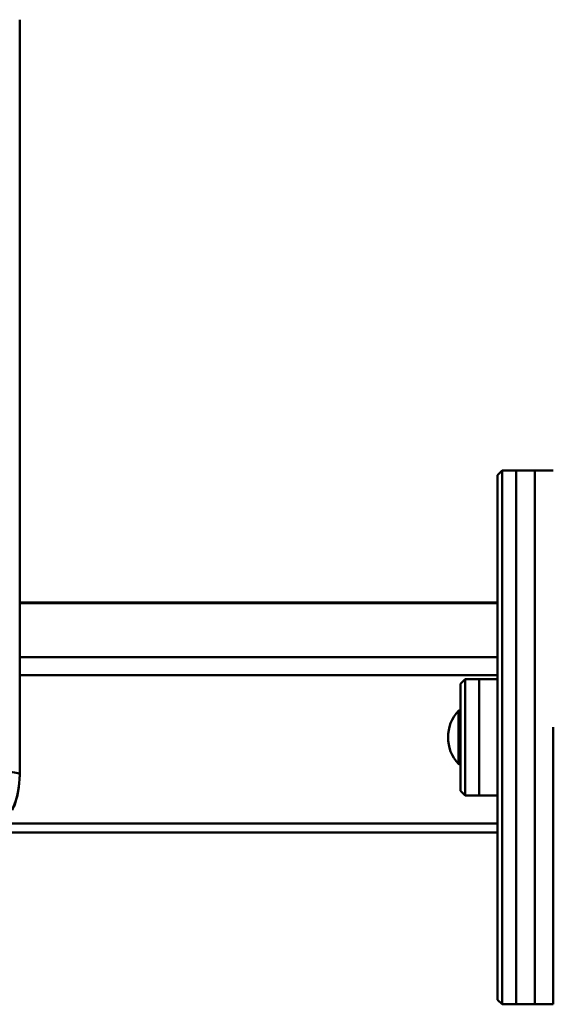
# Paper-space layout 'Лист1' of a CAD drawing. Units: millimetres. Extents: x -2165 to 1661, y -1036 to 2775.
# Drawn here: x -1225 to -995, y 1861 to 2285 of the extents above; entities that cross this region are included whole.
import ezdxf

# ---------------------------------------------------------------- set-up
doc = ezdxf.new("R2010")
doc.units = ezdxf.units.MM

psp = doc.layouts.new('Лист1')

# ---------------------------------------------------------------- linework, layer by layer
at = {"color": 7, "linetype": 'Continuous', "lineweight": 50}
for p, q in [((-1225.1, 2285.41), (-1225.1, 1960.42)), ((-1017.1, 2091.27), (-1019.1, 2089.27)), ((-1011.1, 2091.27), (-1017.1, 2091.27)), ((-1017.1, 2091.27), (-1017.1, 1861.27)), ((-1003.1, 2091.27), (-1011.1, 2091.27)), ((-1011.1, 1980.71), (-1011.1, 2091.27)), ((-1011.1, 2091.27), (-1011.1, 1861.27)), ((-995.1, 2091.27), (-1003.1, 2091.27)), ((-1003.1, 1980.71), (-1003.1, 2091.27)), ((-1019.1, 1863.27), (-1019.1, 2089.27)), ((-1019.1, 2034.42), (-1225.1, 2034.42)), ((-1033.1, 2001.27), (-1035.1, 1999.27)), ((-1035.1, 1961), (-1035.1, 1999.27)), ((-1027.1, 2001.27), (-1033.1, 2001.27)), ((-1033.1, 2001.27), (-1033.1, 1959.67)), ((-1019.1, 2001.27), (-1027.1, 2001.27)), ((-1027.1, 2001.27), (-1027.1, 1959.67)), ((-1027.1, 1978.7), (-1027.1, 2001.27)), ((-1011.1, 1861.27), (-1011.1, 1980.71)), ((-1003.1, 1861.27), (-1003.1, 1980.71)), ((-995.1, 1861.27), (-995.1, 1980.71)), ((-1027.1, 1951.27), (-1027.1, 1978.7)), ((-1225.1, 1960.42), (-1225.1, 1960.07)), ((-1035.1, 1953.27), (-1035.1, 1961)), ((-1033.1, 1959.67), (-1033.1, 1951.27)), ((-1027.1, 1959.67), (-1027.1, 1951.27)), ((-1035.1, 1953.27), (-1033.1, 1951.27)), ((-1033.1, 1951.27), (-1027.1, 1951.27)), ((-1027.1, 1951.27), (-1019.1, 1951.27)), ((-1234.04, 1935.26), (-1019.1, 1935.26)), ((-1019.1, 1863.27), (-1017.1, 1861.27)), ((-1017.1, 1861.27), (-1011.1, 1861.27)), ((-1011.1, 1861.27), (-1003.1, 1861.27)), ((-1003.1, 1861.27), (-995.1, 1861.27))]:
    psp.add_line(p, q, dxfattribs=at)
at = {"color": 8, "linetype": 'Continuous', "lineweight": 50}
for p, q in [((-1019.1, 2034.06), (-1225.1, 2034.06)), ((-1019.1, 2010.8), (-1225.1, 2010.8)), ((-1019.1, 2003.11), (-1225.1, 2003.11)), ((-1035.96, 1964.81), (-1035.96, 1987.73)), ((-1019.1, 1939.21), (-1231.17, 1939.21))]:
    psp.add_line(p, q, dxfattribs=at)
at = {"color": 7, "linetype": 'Continuous', "lineweight": 50, "flags": 128}
psp.add_lwpolyline([(-1230.1, 1961.29), (-1229.12, 1961.27), (-1228.18, 1961.22), (-1227.32, 1961.14), (-1226.56, 1961.03), (-1225.94, 1960.9), (-1225.48, 1960.75), (-1225.19, 1960.59), (-1225.1, 1960.42)], dxfattribs=at)
at = {"color": 7, "linetype": 'Continuous', "lineweight": 50}
for centre, radius, start, end in [((-1023.67, 1976.27), 16.81, 137.0051, 222.9949), ((-1035.6, 1987.39), 0.5, 0, 137.0051), ((-1035.6, 1965.15), 0.5, 222.9949, 0), ((-1264, 1960.43), 38.9, 336.412, 359.9832), ((-1263.96, 1960.08), 38.87, 338.9849, 359.9908)]:
    psp.add_arc(centre, radius, start, end, dxfattribs=at)

doc.saveas('drawing.dxf')
